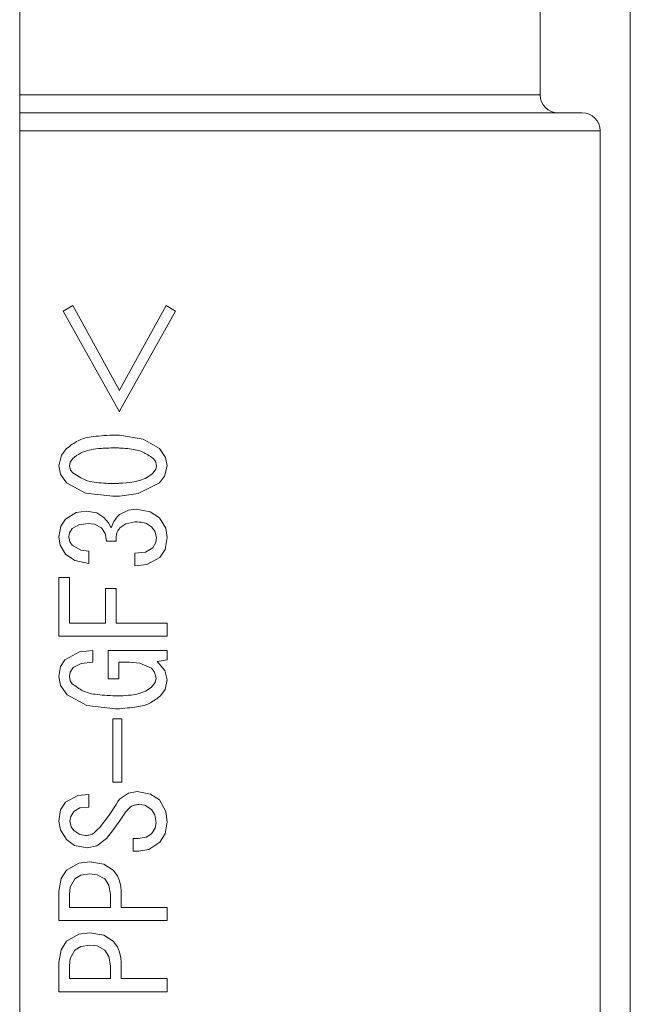
# Model space of a CAD drawing. Extents: x 0 to 8580, y 0 to 5940.
# Drawn here: x 2774 to 2781, y 2322 to 2333 of the extents above; entities that cross this region are included whole.
import ezdxf

# ---------------------------------------------------------------- set-up
doc = ezdxf.new("R2010")
doc.units = 0
doc.layers.add('M0', color=3, linetype='CONTINUOUS')

msp = doc.modelspace()

# ---------------------------------------------------------------- linework, layer by layer
at = {"layer": 'M0', "color": 253, "linetype": 'CONTINUOUS', "lineweight": 13}
for p, q in [((2780.929544, 2516.019053), (2780.929544, 2293.919505)), ((2779.841293, 2332.582915), (2779.841293, 2335.266841)), ((2773.556689, 2332.582915), (2779.841293, 2332.582915)), ((2773.556689, 2332.365296), (2780.34906, 2332.365296)), ((2773.556689, 2332.147677), (2780.566669, 2332.147677)), ((2780.566669, 2301.806502), (2780.566669, 2332.147677)), ((2774.082976, 2329.975648), (2774.197033, 2330.04274)), ((2774.760618, 2328.76127), (2774.082976, 2329.975648)), ((2774.197033, 2330.04274), (2774.760618, 2329.016224)), ((2774.763602, 2329.02165), (2775.324182, 2330.04274)), ((2775.438239, 2329.975648), (2774.763602, 2328.76661)), ((2775.324182, 2330.04274), (2775.438239, 2329.975648)), ((2774.760618, 2329.016224), (2774.763602, 2329.02165)), ((2774.763602, 2328.76661), (2774.760618, 2328.76127)), ((2774.680112, 2328.479489), (2774.726872, 2328.478797)), ((2774.726872, 2328.478797), (2774.763602, 2328.477651)), ((2774.763602, 2328.477651), (2775.048507, 2328.431226)), ((2775.048507, 2328.431226), (2775.243676, 2328.318466)), ((2774.061185, 2328.23649), (2774.123229, 2328.318466)), ((2775.243676, 2328.318466), (2775.317437, 2328.211002)), ((2774.029298, 2328.110478), (2774.061185, 2328.23649)), ((2774.197033, 2328.197696), (2774.165406, 2328.152763)), ((2775.196116, 2328.163334), (2775.169871, 2328.197696)), ((2775.210124, 2328.110478), (2775.196116, 2328.163334)), ((2775.317437, 2328.211002), (2775.337109, 2328.110478)), ((2774.049014, 2328.009824), (2774.029298, 2328.110478)), ((2774.165406, 2328.152763), (2774.15678, 2328.110478)), ((2774.15678, 2328.110478), (2774.170638, 2328.057546)), ((2774.170638, 2328.057546), (2774.197033, 2328.023259)), ((2775.169871, 2328.023259), (2775.201326, 2328.06829)), ((2775.201326, 2328.06829), (2775.210124, 2328.110478)), ((2775.337109, 2328.110478), (2775.305439, 2327.98453)), ((2774.123229, 2327.90249), (2774.049014, 2328.009824)), ((2775.305439, 2327.98453), (2775.243676, 2327.90249)), ((2774.350652, 2327.779526), (2774.123229, 2327.90249)), ((2775.243676, 2327.90249), (2774.988776, 2327.772954)), ((2774.680112, 2327.741467), (2774.350652, 2327.779526)), ((2774.716842, 2327.741964), (2774.680112, 2327.741467)), ((2774.763602, 2327.743315), (2774.716842, 2327.741964)), ((2774.988776, 2327.772954), (2774.763602, 2327.743315)), ((2774.763602, 2327.519989), (2774.869098, 2327.574596)), ((2774.869098, 2327.574596), (2774.961883, 2327.587156)), ((2774.961883, 2327.587156), (2775.131326, 2327.55554)), ((2774.052689, 2327.380692), (2774.109826, 2327.466387)), ((2774.109826, 2327.466387), (2774.239578, 2327.544017)), ((2774.239578, 2327.544017), (2774.358067, 2327.560318)), ((2774.358067, 2327.560318), (2774.486435, 2327.540386)), ((2774.486435, 2327.540386), (2774.572757, 2327.486524)), ((2774.572757, 2327.486524), (2774.628985, 2327.419973)), ((2774.693191, 2327.438834), (2774.733769, 2327.493226)), ((2774.733769, 2327.493226), (2774.750134, 2327.508607)), ((2774.750134, 2327.508607), (2774.763602, 2327.519989)), ((2775.131326, 2327.55554), (2775.243676, 2327.479812)), ((2775.243676, 2327.479812), (2775.319858, 2327.357453)), ((2774.029298, 2327.251697), (2774.052689, 2327.380692)), ((2774.190332, 2327.352329), (2774.157407, 2327.299959)), ((2774.269324, 2327.39763), (2774.190332, 2327.352329)), ((2774.384895, 2327.41272), (2774.269324, 2327.39763)), ((2774.460948, 2327.404537), (2774.384895, 2327.41272)), ((2774.545929, 2327.359042), (2774.460948, 2327.404537)), ((2774.587068, 2327.294177), (2774.545929, 2327.359042)), ((2774.628985, 2327.419973), (2774.659986, 2327.359042)), ((2774.659986, 2327.359042), (2774.693191, 2327.438834)), ((2774.765223, 2327.356783), (2774.763602, 2327.354999)), ((2774.76732, 2327.359042), (2774.765223, 2327.356783)), ((2774.839135, 2327.409898), (2774.76732, 2327.359042)), ((2774.94848, 2327.432846), (2774.839135, 2327.409898)), ((2775.188744, 2327.322345), (2775.149745, 2327.372467)), ((2775.319858, 2327.357453), (2775.337109, 2327.244984)), ((2774.043761, 2327.152297), (2774.029298, 2327.251697)), ((2774.157407, 2327.299959), (2774.150079, 2327.251697)), ((2774.150079, 2327.251697), (2774.162271, 2327.19095)), ((2774.606308, 2327.198019), (2774.587068, 2327.294177)), ((2775.210124, 2327.244984), (2775.188744, 2327.322345)), ((2775.202191, 2327.184324), (2775.210124, 2327.244984)), ((2775.337109, 2327.244984), (2775.312767, 2327.10024)), ((2774.109826, 2327.043709), (2774.043761, 2327.152297)), ((2774.162271, 2327.19095), (2774.190332, 2327.151054)), ((2774.190332, 2327.151054), (2774.29639, 2327.091777)), ((2774.29639, 2327.091777), (2774.391597, 2327.07726)), ((2774.720365, 2327.198019), (2774.606308, 2327.198019)), ((2775.075941, 2327.068807), (2775.16317, 2327.117513)), ((2775.16317, 2327.117513), (2775.202191, 2327.184324)), ((2775.312767, 2327.10024), (2775.250377, 2327.003456)), ((2774.222132, 2326.966456), (2774.109826, 2327.043709)), ((2774.391597, 2327.07726), (2774.391597, 2326.929651)), ((2774.94848, 2327.057123), (2775.075941, 2327.068807)), ((2774.94848, 2326.902812), (2774.94848, 2327.057123)), ((2775.250377, 2327.003456), (2775.091008, 2326.918313)), ((2774.391597, 2326.929651), (2774.222132, 2326.966456)), ((2775.091008, 2326.918313), (2774.94848, 2326.902812)), ((2774.029298, 2326.052982), (2774.029298, 2326.761927)), ((2774.029298, 2326.761927), (2774.156283, 2326.761927)), ((2774.156283, 2326.761927), (2774.156283, 2326.211767)), ((2774.592883, 2326.211767), (2774.592883, 2326.627732)), ((2774.592883, 2326.627732), (2774.719868, 2326.627732)), ((2774.719868, 2326.627732), (2774.719868, 2326.211767)), ((2774.156283, 2326.211767), (2774.592883, 2326.211767)), ((2774.719868, 2326.211767), (2774.763602, 2326.211767)), ((2774.763602, 2326.211767), (2775.337109, 2326.211767)), ((2775.337109, 2326.211767), (2775.337109, 2326.052982)), ((2774.763602, 2326.052982), (2774.029298, 2326.052982)), ((2775.337109, 2326.052982), (2774.763602, 2326.052982)), ((2774.103102, 2325.768952), (2774.279939, 2325.865012)), ((2774.279939, 2325.865012), (2774.438573, 2325.883009)), ((2774.438573, 2325.883009), (2774.438573, 2325.742123)), ((2774.626435, 2325.540837), (2774.626435, 2325.883009)), ((2774.626435, 2325.883009), (2774.763602, 2325.883009)), ((2774.763602, 2325.883009), (2775.337109, 2325.883009)), ((2775.337109, 2325.883009), (2775.337109, 2325.768952)), ((2774.029298, 2325.567676), (2774.050289, 2325.6885)), ((2774.050289, 2325.6885), (2774.103102, 2325.768952)), ((2774.203757, 2325.675031), (2774.166271, 2325.619527)), ((2774.300476, 2325.724094), (2774.203757, 2325.675031)), ((2774.438573, 2325.742123), (2774.300476, 2325.724094)), ((2774.753398, 2325.740135), (2774.753398, 2325.540837)), ((2774.763602, 2325.740135), (2774.753398, 2325.740135)), ((2774.881377, 2325.740135), (2774.763602, 2325.740135)), ((2775.005595, 2325.730212), (2774.881377, 2325.740135)), ((2775.149745, 2325.668319), (2775.005595, 2325.730212)), ((2775.185501, 2325.620738), (2775.149745, 2325.668319)), ((2775.337109, 2325.768952), (2775.216848, 2325.748825)), ((2775.216848, 2325.748825), (2775.311211, 2325.638464)), ((2774.050678, 2325.460536), (2774.029298, 2325.567676)), ((2774.166271, 2325.619527), (2774.15678, 2325.567676)), ((2774.15678, 2325.567676), (2774.166768, 2325.51523)), ((2775.203423, 2325.547549), (2775.185501, 2325.620738)), ((2775.190711, 2325.495287), (2775.203423, 2325.547549)), ((2775.311211, 2325.638464), (2775.337109, 2325.527423)), ((2774.129952, 2325.346274), (2774.050678, 2325.460536)), ((2774.166768, 2325.51523), (2774.190332, 2325.480457)), ((2774.753398, 2325.540837), (2774.626435, 2325.540837)), ((2775.149745, 2325.440204), (2775.190711, 2325.495287)), ((2775.337109, 2325.527423), (2775.311816, 2325.410069)), ((2774.368465, 2325.218067), (2774.129952, 2325.346274)), ((2775.311816, 2325.410069), (2775.257101, 2325.332859)), ((2774.713642, 2325.178538), (2774.368465, 2325.218067)), ((2774.735628, 2325.178636), (2774.713642, 2325.178538)), ((2774.763602, 2325.1791), (2774.735628, 2325.178636)), ((2774.680112, 2324.292929), (2774.680112, 2325.057779)), ((2774.680112, 2325.057779), (2774.763602, 2325.057779)), ((2774.763602, 2325.057779), (2774.791186, 2325.057779)), ((2774.791186, 2325.057779), (2774.791186, 2324.292929)), ((2774.763602, 2324.292929), (2774.680112, 2324.292929)), ((2774.791186, 2324.292929), (2774.763602, 2324.292929)), ((2774.109826, 2324.05139), (2774.257953, 2324.133204)), ((2774.257953, 2324.133204), (2774.391597, 2324.145321)), ((2774.391597, 2324.145321), (2774.391597, 2323.99101)), ((2774.763602, 2324.086152), (2774.872211, 2324.161696)), ((2774.872211, 2324.161696), (2774.975308, 2324.178872)), ((2774.975308, 2324.178872), (2775.13658, 2324.149688)), ((2775.13658, 2324.149688), (2775.243676, 2324.078229)), ((2774.051522, 2323.959869), (2774.109826, 2324.05139)), ((2774.638368, 2323.895934), (2774.720365, 2324.024551)), ((2774.720365, 2324.024551), (2774.743, 2324.060167)), ((2774.743, 2324.060167), (2774.763602, 2324.086152)), ((2775.069261, 2324.013645), (2774.995435, 2324.024551)), ((2775.149745, 2323.964171), (2775.069261, 2324.013645)), ((2775.243676, 2324.078229), (2775.321631, 2323.94077)), ((2774.029298, 2323.823275), (2774.051522, 2323.959869)), ((2774.210458, 2323.937332), (2774.172389, 2323.878088)), ((2774.283095, 2323.982363), (2774.210458, 2323.937332)), ((2774.391597, 2323.99101), (2774.283095, 2323.982363)), ((2774.519079, 2323.742769), (2774.638368, 2323.895934)), ((2774.834423, 2323.930631), (2774.795186, 2323.870759)), ((2775.189285, 2323.899252), (2775.149745, 2323.964171)), ((2775.203423, 2323.803149), (2775.189285, 2323.899252)), ((2775.321631, 2323.94077), (2775.337109, 2323.816574)), ((2774.048776, 2323.717152), (2774.029298, 2323.823275)), ((2774.172389, 2323.878088), (2774.163482, 2323.823275)), ((2774.163482, 2323.823275), (2774.178161, 2323.754367)), ((2774.763602, 2323.824248), (2774.677626, 2323.705618)), ((2774.795186, 2323.870759), (2774.763602, 2323.824248)), ((2775.193565, 2323.738824), (2775.203423, 2323.803149)), ((2775.337109, 2323.816574), (2775.313373, 2323.668014)), ((2774.123229, 2323.601873), (2774.048776, 2323.717152)), ((2774.178161, 2323.754367), (2774.210458, 2323.709218)), ((2774.210458, 2323.709218), (2774.283463, 2323.660858)), ((2774.283463, 2323.660858), (2774.351344, 2323.648838)), ((2774.677626, 2323.705618), (2774.606308, 2323.615287)), ((2775.084826, 2323.629436), (2775.149745, 2323.668965)), ((2775.149745, 2323.668965), (2775.193565, 2323.738824)), ((2775.313373, 2323.668014), (2775.250377, 2323.568332)), ((2774.220575, 2323.529701), (2774.123229, 2323.601873)), ((2774.37147, 2323.50124), (2774.220575, 2323.529701)), ((2774.606308, 2323.615287), (2774.486976, 2323.525464)), ((2774.928354, 2323.460977), (2774.928354, 2323.615287)), ((2774.928354, 2323.615287), (2774.988733, 2323.615287)), ((2774.988733, 2323.615287), (2775.084826, 2323.629436)), ((2775.250377, 2323.568332), (2775.118096, 2323.482011)), ((2774.486976, 2323.525464), (2774.37147, 2323.50124)), ((2774.995435, 2323.460977), (2774.928354, 2323.460977)), ((2775.118096, 2323.482011), (2774.995435, 2323.460977)), ((2774.123229, 2323.232862), (2774.271227, 2323.316903)), ((2774.271227, 2323.316903), (2774.405021, 2323.333505)), ((2774.405021, 2323.333505), (2774.573902, 2323.305521)), ((2774.573902, 2323.305521), (2774.686814, 2323.232862)), ((2774.05604, 2323.130997), (2774.123229, 2323.232862)), ((2774.405021, 2323.185897), (2774.296952, 2323.169921)), ((2774.490543, 2323.176601), (2774.405021, 2323.185897)), ((2774.586182, 2323.125517), (2774.490543, 2323.176601)), ((2774.686814, 2323.232862), (2774.737919, 2323.164192)), ((2774.029298, 2322.977919), (2774.05604, 2323.130997)), ((2774.223883, 2323.125517), (2774.167395, 2323.02696)), ((2774.296952, 2323.169921), (2774.223883, 2323.125517)), ((2774.634476, 2323.050199), (2774.586182, 2323.125517)), ((2774.737919, 2323.164192), (2774.763602, 2323.101932)), ((2774.763602, 2323.101932), (2774.777243, 2323.033035)), ((2774.029298, 2322.62456), (2774.029298, 2322.977919)), ((2774.167395, 2323.02696), (2774.156283, 2322.937655)), ((2774.156283, 2322.937655), (2774.156283, 2322.783345)), ((2774.653263, 2322.937655), (2774.634476, 2323.050199)), ((2774.653263, 2322.783345), (2774.653263, 2322.937655)), ((2774.777243, 2323.033035), (2774.780248, 2322.977919)), ((2774.780248, 2322.977919), (2774.780248, 2322.783345)), ((2774.156283, 2322.783345), (2774.653263, 2322.783345)), ((2774.780248, 2322.783345), (2775.337109, 2322.783345)), ((2775.337109, 2322.783345), (2775.337109, 2322.62456)), ((2774.763602, 2322.62456), (2774.029298, 2322.62456)), ((2775.337109, 2322.62456), (2774.763602, 2322.62456)), ((2774.271227, 2322.458122), (2774.405021, 2322.474724)), ((2774.405021, 2322.474724), (2774.573902, 2322.44674)), ((2774.05604, 2322.272216), (2774.123229, 2322.374081)), ((2774.123229, 2322.374081), (2774.271227, 2322.458122)), ((2774.573902, 2322.44674), (2774.686814, 2322.374081)), ((2774.686814, 2322.374081), (2774.737919, 2322.3054)), ((2774.029298, 2322.119138), (2774.05604, 2322.272216)), ((2774.223883, 2322.266736), (2774.167395, 2322.168179)), ((2774.296952, 2322.31114), (2774.223883, 2322.266736)), ((2774.405021, 2322.327116), (2774.296952, 2322.31114)), ((2774.490543, 2322.31782), (2774.405021, 2322.327116)), ((2774.586182, 2322.266736), (2774.490543, 2322.31782)), ((2774.634476, 2322.191419), (2774.586182, 2322.266736)), ((2774.737919, 2322.3054), (2774.763602, 2322.243151)), ((2774.763602, 2322.243151), (2774.777243, 2322.174254)), ((2774.029298, 2321.765779), (2774.029298, 2322.119138)), ((2774.167395, 2322.168179), (2774.156283, 2322.078875)), ((2774.653263, 2322.078875), (2774.634476, 2322.191419)), ((2774.777243, 2322.174254), (2774.780248, 2322.119138)), ((2774.780248, 2322.119138), (2774.780248, 2321.924564)), ((2774.156283, 2322.078875), (2774.156283, 2321.924564)), ((2774.653263, 2321.924564), (2774.653263, 2322.078875)), ((2774.156283, 2321.924564), (2774.653263, 2321.924564)), ((2774.780248, 2321.924564), (2775.337109, 2321.924564)), ((2775.337109, 2321.924564), (2775.337109, 2321.765779)), ((2774.763602, 2321.765779), (2774.029298, 2321.765779)), ((2775.337109, 2321.765779), (2774.763602, 2321.765779))]:
    msp.add_line(p, q, dxfattribs=at)
at = {"layer": 'M0', "linetype": 'CONTINUOUS', "lineweight": 13}
msp.add_line((2773.556689, 2495.82542), (2773.556689, 2085.749768), dxfattribs=at)
at = {"layer": 'M0', "color": 253, "linetype": 'CONTINUOUS', "lineweight": 13}
for centre, start, end in [((2780.058902, 2332.582912), 180, 270), ((2780.349056, 2332.147681), 0, 90)]:
    msp.add_arc(centre, 0.217615, start, end, dxfattribs=at)
at = {"layer": 'M0', "color": 253, "linetype": 'CONTINUOUS', "lineweight": 13, "extrusion": (0, 0, -1)}
for points, knots in [([(2774.123229, 2328.318466), (2774.169221, 2328.352252), (2774.215207, 2328.386041), (2774.261045, 2328.409921), (2774.306882, 2328.433802), (2774.352564, 2328.44778), (2774.420046, 2328.457622), (2774.490775, 2328.467937), (2774.585442, 2328.473715), (2774.680112, 2328.479489)], [0, 0, 0, 0, 1, 1, 1, 2, 2, 2, 3, 3, 3, 3]), ([(2774.680112, 2328.325168), (2774.616935, 2328.322858), (2774.553763, 2328.320545), (2774.506627, 2328.31612), (2774.460875, 2328.311826), (2774.430237, 2328.305536), (2774.395855, 2328.296988), (2774.361474, 2328.288441), (2774.323362, 2328.277627), (2774.289602, 2328.260702), (2774.255842, 2328.243777), (2774.226441, 2328.220735), (2774.197033, 2328.197696)], [0, 0, 0, 0, 1, 1, 1, 2, 2, 2, 3, 3, 3, 4, 4, 4, 4]), ([(2774.763602, 2328.323352), (2774.753285, 2328.323758), (2774.742965, 2328.324165), (2774.735217, 2328.324411), (2774.727696, 2328.324649), (2774.722586, 2328.324736), (2774.716842, 2328.324822), (2774.711097, 2328.324907), (2774.704713, 2328.324991), (2774.698488, 2328.325049), (2774.692263, 2328.325106), (2774.686186, 2328.325137), (2774.680112, 2328.325168)], [0, 0, 0, 0, 1, 1, 1, 2, 2, 2, 3, 3, 3, 4, 4, 4, 4]), ([(2775.169871, 2328.197696), (2775.125303, 2328.227401), (2775.080736, 2328.257101), (2775.044789, 2328.274138), (2775.009678, 2328.290779), (2774.982791, 2328.295333), (2774.953085, 2328.300631), (2774.923379, 2328.305929), (2774.890858, 2328.311961), (2774.858808, 2328.315872), (2774.826758, 2328.319782), (2774.795181, 2328.321564), (2774.763602, 2328.323352)], [0, 0, 0, 0, 1, 1, 1, 2, 2, 2, 3, 3, 3, 4, 4, 4, 4]), ([(2774.197033, 2328.023259), (2774.250603, 2327.990168), (2774.304169, 2327.957083), (2774.34715, 2327.938732), (2774.389159, 2327.920796), (2774.421053, 2327.916943), (2774.456256, 2327.912326), (2774.49146, 2327.907708), (2774.529967, 2327.902337), (2774.567828, 2327.899452), (2774.605688, 2327.896567), (2774.642899, 2327.896175), (2774.680112, 2327.895777)], [0, 0, 0, 0, 1, 1, 1, 2, 2, 2, 3, 3, 3, 4, 4, 4, 4]), ([(2774.763602, 2327.897604), (2774.817108, 2327.90209), (2774.870609, 2327.906579), (2774.910432, 2327.912239), (2774.949083, 2327.917733), (2774.974845, 2327.924335), (2775.003606, 2327.933079), (2775.032367, 2327.941823), (2775.064117, 2327.952714), (2775.092327, 2327.968101), (2775.120537, 2327.983487), (2775.145202, 2328.003375), (2775.169871, 2328.023259)], [0, 0, 0, 0, 1, 1, 1, 2, 2, 2, 3, 3, 3, 4, 4, 4, 4]), ([(2774.680112, 2327.895777), (2774.69043, 2327.895853), (2774.70075, 2327.895928), (2774.708497, 2327.896015), (2774.71602, 2327.896099), (2774.721129, 2327.896193), (2774.726872, 2327.896328), (2774.732616, 2327.896463), (2774.739001, 2327.896639), (2774.745226, 2327.896858), (2774.751451, 2327.897077), (2774.757528, 2327.897341), (2774.763602, 2327.897604)], [0, 0, 0, 0, 1, 1, 1, 2, 2, 2, 3, 3, 3, 4, 4, 4, 4]), ([(2774.763602, 2327.354999), (2774.754085, 2327.342037), (2774.74457, 2327.329072), (2774.737638, 2327.316184), (2774.730707, 2327.303295), (2774.726363, 2327.290477), (2774.723911, 2327.271445), (2774.721343, 2327.251514), (2774.720855, 2327.224765), (2774.720365, 2327.198019)], [0, 0, 0, 0, 1, 1, 1, 2, 2, 2, 3, 3, 3, 3]), ([(2775.149745, 2327.372467), (2775.133161, 2327.384844), (2775.116574, 2327.397219), (2775.100066, 2327.406159), (2775.083559, 2327.415098), (2775.067122, 2327.420598), (2775.042714, 2327.424437), (2775.017139, 2327.428459), (2774.982807, 2327.430651), (2774.94848, 2327.432846)], [0, 0, 0, 0, 1, 1, 1, 2, 2, 2, 3, 3, 3, 3]), ([(2774.190332, 2325.480457), (2774.233688, 2325.449124), (2774.277039, 2325.417789), (2774.320213, 2325.395876), (2774.363388, 2325.373964), (2774.406378, 2325.361469), (2774.469725, 2325.352629), (2774.536126, 2325.343364), (2774.624882, 2325.33811), (2774.713642, 2325.332859)], [0, 0, 0, 0, 1, 1, 1, 2, 2, 2, 3, 3, 3, 3]), ([(2774.763602, 2325.333584), (2774.814102, 2325.336594), (2774.864598, 2325.339608), (2774.902239, 2325.343917), (2774.938774, 2325.3481), (2774.963194, 2325.353507), (2774.990635, 2325.360606), (2775.018077, 2325.367706), (2775.04853, 2325.376502), (2775.075552, 2325.39005), (2775.102573, 2325.403599), (2775.126157, 2325.421903), (2775.149745, 2325.440204)], [0, 0, 0, 0, 1, 1, 1, 2, 2, 2, 3, 3, 3, 4, 4, 4, 4]), ([(2774.713642, 2325.332859), (2774.71982, 2325.332907), (2774.725999, 2325.332954), (2774.730634, 2325.333), (2774.735127, 2325.333045), (2774.738176, 2325.333089), (2774.741616, 2325.33314), (2774.745056, 2325.333192), (2774.748891, 2325.333249), (2774.75262, 2325.333324), (2774.756348, 2325.333399), (2774.759976, 2325.333491), (2774.763602, 2325.333584)], [0, 0, 0, 0, 1, 1, 1, 2, 2, 2, 3, 3, 3, 4, 4, 4, 4]), ([(2775.257101, 2325.332859), (2775.216346, 2325.302541), (2775.175596, 2325.27222), (2775.135088, 2325.250354), (2775.094579, 2325.228487), (2775.054319, 2325.21507), (2774.994527, 2325.20475), (2774.931852, 2325.193933), (2774.847729, 2325.186516), (2774.763602, 2325.1791)], [0, 0, 0, 0, 1, 1, 1, 2, 2, 2, 3, 3, 3, 3]), ([(2774.995435, 2324.024551), (2774.976874, 2324.022624), (2774.958314, 2324.020694), (2774.941497, 2324.016866), (2774.924681, 2324.013038), (2774.909607, 2324.007303), (2774.892511, 2323.993205), (2774.874623, 2323.978454), (2774.854523, 2323.95454), (2774.834423, 2323.930631)], [0, 0, 0, 0, 1, 1, 1, 2, 2, 2, 3, 3, 3, 3]), ([(2774.351344, 2323.648838), (2774.370248, 2323.651231), (2774.389152, 2323.653628), (2774.405865, 2323.658285), (2774.422577, 2323.662943), (2774.4371, 2323.66987), (2774.455067, 2323.683773), (2774.473885, 2323.698334), (2774.496483, 2323.720554), (2774.519079, 2323.742769)], [0, 0, 0, 0, 1, 1, 1, 2, 2, 2, 3, 3, 3, 3])]:
    msp.add_open_spline(points, degree=3, knots=knots, dxfattribs=at)

doc.saveas('drawing.dxf')
